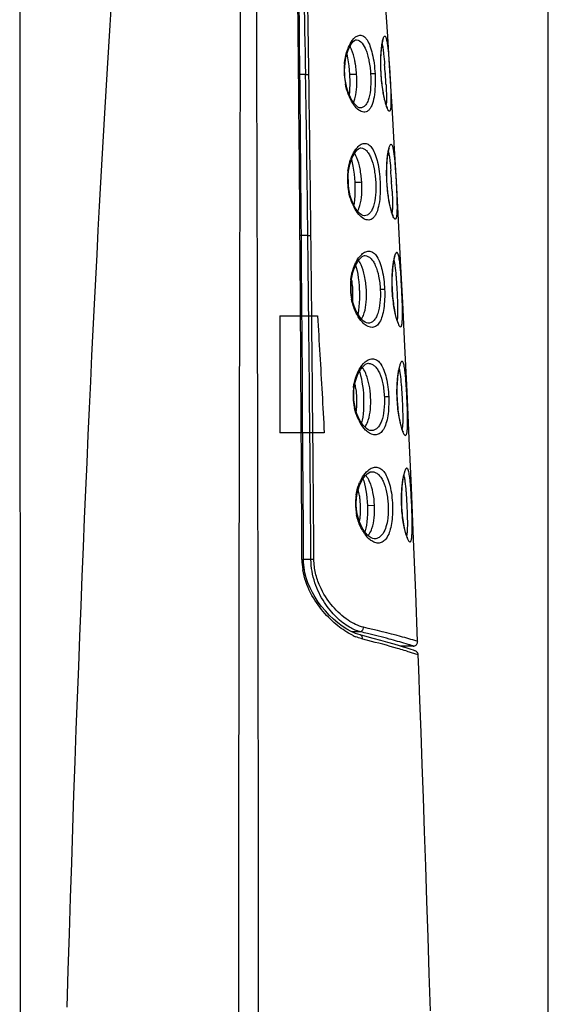
# Model space of a CAD drawing. Units: millimetres. Extents: x 0 to 297, y 0 to 420.
# Drawn here: x 261 to 297, y 132 to 199 of the extents above; entities that cross this region are included whole.
import ezdxf

# ---------------------------------------------------------------- set-up
doc = ezdxf.new("R2010")
doc.units = ezdxf.units.MM
doc.header["$LTSCALE"] = 27.377778
doc.layers.get('0').update_dxf_attribs({"linetype": 'CONTINUOUS'})
doc.layers.add('06___PRT_ALL_SURFS', color=7, linetype='CONTINUOUS')

msp = doc.modelspace()

# ---------------------------------------------------------------- linework, layer by layer
at = {"color": 7, "linetype": 'CONTINUOUS'}
for p, q in [((297, 0), (297, 420)), ((260.985, 0.55), (260.862, 259.068)), ((283.865, 197.553), (283.881, 197.552)), ((283.085, 195.71), (283.107, 195.96)), ((280.413, 195.189), (280.022, 195.189)), ((283.101, 194.984), (283.082, 195.233)), ((283.361, 195.779), (283.39, 195.491)), ((283.39, 195.491), (283.411, 195.191)), ((283.411, 195.191), (283.417, 195.079)), ((283.819, 195.215), (283.893, 195.219)), ((285.649, 194.434), (285.632, 194.569)), ((284.146, 192.895), (284.14, 192.895)), ((283.314, 187.852), (283.31, 188.072)), ((283.33, 187.612), (283.314, 187.852)), ((283.72, 188.378), (283.746, 188.097)), ((283.746, 188.097), (283.764, 187.814)), ((283.764, 187.814), (283.768, 187.746)), ((286.283, 187.875), (286.285, 187.839)), ((284.429, 185.525), (284.423, 185.525)), ((280.56, 184.189), (280.123, 184.189)), ((284.457, 182.803), (284.471, 182.802)), ((283.516, 180.5), (283.514, 180.705)), ((283.532, 180.266), (283.516, 180.5)), ((284.065, 180.736), (284.081, 180.466)), ((284.081, 180.466), (284.083, 180.407)), ((286.331, 180.474), (286.324, 180.473)), ((278.649, 178.689), (281.224, 178.689)), ((278.649, 178.689), (278.649, 170.689)), ((284.682, 178.184), (284.675, 178.184)), ((284.708, 175.444), (284.722, 175.443)), ((283.653, 173.147), (283.699, 173.149)), ((283.699, 173.149), (283.698, 173.348)), ((283.714, 172.92), (283.699, 173.149)), ((284.355, 173.376), (284.37, 173.118)), ((284.37, 173.118), (284.372, 173.066)), ((281.683, 170.689), (278.649, 170.689)), ((284.913, 170.842), (284.9, 170.842)), ((284.945, 168.035), (284.953, 168.035)), ((284.325, 167.552), (284.378, 167.404)), ((283.868, 165.748), (283.868, 165.942)), ((283.882, 165.522), (283.868, 165.748)), ((284.624, 165.982), (284.638, 165.72)), ((284.638, 165.72), (285.12, 165.739)), ((284.638, 165.72), (284.64, 165.674)), ((285.126, 163.449), (285.119, 163.449)), ((280.776, 162.032), (280.264, 162.032)), ((284.122, 157.101), (283.561, 157.097)), ((284.133, 156.881), (283.828, 156.979)), ((284.182, 157.087), (284.122, 157.101)), ((284.459, 156.797), (284.134, 156.88)), ((285.028, 156.646), (284.459, 156.797)), ((287.709, 156.14), (287.539, 156.193)), ((287.755, 156.125), (287.709, 156.14)), ((287.772, 156.12), (287.755, 156.125)), ((288.069, 156.431), (288.005, 156.451)), ((287.74, 156.119), (286.89, 156.112)), ((287.142, 156.034), (286.987, 156.082)), ((287.424, 155.946), (287.142, 156.034)), ((287.632, 155.879), (287.413, 155.949)), ((287.782, 155.829), (287.632, 155.879)), ((288.104, 155.516), (287.638, 155.668)), ((287.773, 156.12), (287.773, 156.12))]:
    msp.add_line(p, q, dxfattribs=at)
for points in [[(280.022, 195.202), (279.994, 197.744), (279.957, 200.77), (279.918, 203.709), (279.877, 206.563), (279.832, 209.33), (279.784, 212.01), (279.733, 214.604), (279.678, 217.112), (279.632, 219.01)], [(283.321, 196.849), (283.398, 197.03), (283.482, 197.188), (283.57, 197.322)], [(283.57, 197.322), (283.658, 197.428), (283.742, 197.502), (283.812, 197.542), (283.863, 197.554), (283.881, 197.552)], [(285.575, 195.237), (285.574, 195.256), (285.566, 195.396), (285.561, 195.533), (285.557, 195.667), (285.554, 195.799), (285.553, 195.927), (285.554, 196.052), (285.555, 196.172), (285.558, 196.289), (285.562, 196.402), (285.567, 196.51), (285.573, 196.614), (285.58, 196.713), (285.588, 196.807), (285.596, 196.897), (285.605, 196.981), (285.614, 197.061), (285.624, 197.136), (285.634, 197.205), (285.645, 197.27), (285.655, 197.329), (285.666, 197.383), (285.677, 197.432), (285.687, 197.474), (285.697, 197.511), (285.706, 197.542), (285.714, 197.565), (285.72, 197.579)], [(283.107, 195.96), (283.143, 196.202), (283.192, 196.433), (283.251, 196.649), (283.321, 196.849)], [(283.233, 196.582), (283.234, 196.576), (283.283, 196.327), (283.325, 196.06), (283.361, 195.779)], [(280.123, 184.199), (280.116, 185.021), (280.105, 186.401), (280.093, 187.77), (280.082, 189.126), (280.069, 190.47), (280.057, 191.802), (280.044, 193.122), (280.03, 194.429), (280.022, 195.202)], [(283.082, 195.233), (283.078, 195.457), (283.085, 195.71)], [(285.632, 194.569), (285.617, 194.707), (285.604, 194.849), (285.591, 194.994), (285.581, 195.141), (285.575, 195.237)], [(283.178, 194.498), (283.133, 194.739), (283.101, 194.984)], [(283.474, 193.623), (283.385, 193.822), (283.305, 194.036), (283.235, 194.262), (283.178, 194.498)], [(283.427, 194.488), (283.419, 194.217), (283.404, 193.964), (283.389, 193.814)], [(283.417, 195.079), (283.426, 194.776), (283.427, 194.488)], [(285.764, 193.722), (285.743, 193.828), (285.723, 193.939), (285.703, 194.055), (285.684, 194.177), (285.666, 194.303), (285.649, 194.434)], [(283.881, 193.037), (283.778, 193.145), (283.674, 193.281), (283.571, 193.441), (283.474, 193.623)], [(285.886, 193.214), (285.867, 193.283), (285.846, 193.359), (285.826, 193.441), (285.805, 193.529), (285.784, 193.623), (285.764, 193.722)], [(286.014, 192.88), (286.013, 192.881), (286.008, 192.889), (285.999, 192.907), (285.987, 192.931), (285.973, 192.961), (285.958, 192.999), (285.942, 193.043), (285.924, 193.094), (285.906, 193.151), (285.886, 193.214)], [(284.146, 192.895), (284.123, 192.895), (284.061, 192.912), (283.978, 192.958), (283.881, 193.037)], [(283.573, 189.446), (283.656, 189.627), (283.746, 189.787), (283.841, 189.923), (283.937, 190.03)], [(283.937, 190.03), (284.029, 190.106), (284.108, 190.149), (284.171, 190.163), (284.193, 190.161)], [(285.97, 187.855), (285.967, 187.916), (285.961, 188.064), (285.957, 188.21), (285.955, 188.352), (285.954, 188.491), (285.955, 188.626), (285.958, 188.757), (285.962, 188.883), (285.967, 189.004), (285.974, 189.12), (285.982, 189.231), (285.991, 189.336), (286, 189.436), (286.011, 189.53), (286.021, 189.619), (286.033, 189.702), (286.045, 189.779), (286.057, 189.849), (286.07, 189.915), (286.082, 189.974), (286.094, 190.026), (286.106, 190.072), (286.118, 190.111), (286.128, 190.142), (286.136, 190.164)], [(283.345, 188.566), (283.383, 188.805), (283.435, 189.032), (283.498, 189.247), (283.573, 189.446)], [(283.546, 189.375), (283.597, 189.158), (283.645, 188.914), (283.686, 188.653), (283.72, 188.378)], [(283.31, 188.072), (283.32, 188.321), (283.345, 188.566)], [(286.036, 187.097), (286.022, 187.216), (286.009, 187.338), (285.998, 187.463), (285.988, 187.589), (285.979, 187.716), (285.97, 187.855)], [(283.405, 187.132), (283.361, 187.37), (283.33, 187.612)], [(283.706, 186.264), (283.614, 186.463), (283.533, 186.675), (283.463, 186.899), (283.405, 187.132)], [(283.776, 187.169), (283.767, 186.894), (283.749, 186.636), (283.723, 186.398), (283.703, 186.27)], [(283.768, 187.746), (283.776, 187.455), (283.776, 187.169)], [(286.154, 186.351), (286.135, 186.446), (286.117, 186.545), (286.099, 186.648), (286.082, 186.755), (286.066, 186.866), (286.05, 186.98), (286.036, 187.097)], [(284.239, 185.59), (284.133, 185.671), (284.023, 185.782), (283.913, 185.92), (283.806, 186.082), (283.706, 186.264)], [(286.267, 185.88), (286.249, 185.946), (286.23, 186.018), (286.211, 186.094), (286.192, 186.175), (286.173, 186.261), (286.154, 186.351)], [(286.406, 185.519), (286.405, 185.52), (286.4, 185.527), (286.391, 185.544), (286.38, 185.566), (286.367, 185.594), (286.352, 185.628), (286.337, 185.668), (286.321, 185.713), (286.303, 185.763), (286.286, 185.819), (286.267, 185.88)], [(284.43, 185.525), (284.403, 185.525), (284.331, 185.543), (284.239, 185.59)], [(280.264, 162.038), (280.253, 164.121), (280.238, 166.758), (280.223, 169.377), (280.207, 171.979), (280.191, 174.563), (280.174, 177.129), (280.156, 179.678), (280.138, 182.209), (280.123, 184.199)], [(283.79, 182.067), (283.878, 182.25), (283.974, 182.412), (284.075, 182.55), (284.178, 182.66)], [(284.178, 182.66), (284.277, 182.739), (284.367, 182.786), (284.442, 182.803), (284.47, 182.802)], [(286.331, 180.474), (286.326, 180.575), (286.322, 180.723), (286.319, 180.867), (286.318, 181.008), (286.319, 181.145), (286.321, 181.278), (286.325, 181.406), (286.331, 181.53), (286.338, 181.649), (286.346, 181.763), (286.355, 181.872), (286.365, 181.975), (286.376, 182.073), (286.388, 182.164), (286.4, 182.251), (286.412, 182.331), (286.425, 182.406), (286.439, 182.474), (286.452, 182.537), (286.465, 182.593), (286.478, 182.643), (286.491, 182.687), (286.503, 182.723), (286.513, 182.752), (286.521, 182.771)], [(283.551, 181.19), (283.591, 181.426), (283.645, 181.653), (283.712, 181.867), (283.79, 182.067)], [(283.828, 182.145), (283.87, 181.997), (283.922, 181.775), (283.968, 181.535), (284.008, 181.279)], [(283.514, 180.705), (283.525, 180.949), (283.551, 181.19)], [(284.008, 181.279), (284.04, 181.01), (284.065, 180.736)], [(284.083, 180.407), (284.09, 180.121), (284.088, 179.841)], [(286.389, 179.754), (286.373, 179.903), (286.359, 180.056), (286.346, 180.212), (286.336, 180.371), (286.331, 180.474)], [(283.606, 179.793), (283.562, 180.028), (283.532, 180.266)], [(283.912, 178.93), (283.818, 179.128), (283.735, 179.34), (283.664, 179.562), (283.606, 179.793)], [(284.088, 179.841), (284.077, 179.571), (284.058, 179.316), (284.03, 179.081), (283.995, 178.868), (283.982, 178.807)], [(286.511, 178.974), (286.489, 179.089), (286.467, 179.21), (286.446, 179.337), (286.426, 179.471), (286.407, 179.61), (286.389, 179.754)], [(284.472, 178.25), (284.36, 178.332), (284.243, 178.444), (284.127, 178.583), (284.016, 178.747), (283.912, 178.93)], [(286.626, 178.507), (286.603, 178.586), (286.58, 178.672), (286.557, 178.765), (286.534, 178.866), (286.511, 178.974)], [(286.763, 178.155), (286.761, 178.159), (286.753, 178.172), (286.74, 178.196), (286.725, 178.228), (286.708, 178.267), (286.689, 178.316), (286.669, 178.372), (286.647, 178.435), (286.626, 178.507)], [(284.682, 178.184), (284.654, 178.184), (284.573, 178.202), (284.472, 178.25)], [(283.989, 174.7), (284.082, 174.884), (284.184, 175.047), (284.292, 175.187), (284.401, 175.298), (284.508, 175.379)], [(284.508, 175.379), (284.606, 175.427), (284.692, 175.444), (284.721, 175.443)], [(286.666, 173.043), (286.663, 173.098), (286.659, 173.235), (286.656, 173.37), (286.655, 173.501), (286.656, 173.63), (286.658, 173.756), (286.662, 173.878), (286.667, 173.996), (286.673, 174.11), (286.68, 174.22), (286.689, 174.325), (286.698, 174.426), (286.708, 174.522), (286.719, 174.613), (286.731, 174.699), (286.742, 174.78), (286.755, 174.856), (286.767, 174.927), (286.78, 174.993), (286.793, 175.054), (286.806, 175.109), (286.819, 175.159), (286.832, 175.204), (286.844, 175.242), (286.855, 175.275), (286.865, 175.303), (286.874, 175.323), (286.88, 175.334)], [(283.737, 173.827), (283.78, 174.06), (283.837, 174.286), (283.907, 174.499), (283.989, 174.7)], [(284.084, 174.886), (284.111, 174.809), (284.167, 174.612), (284.218, 174.394), (284.263, 174.158), (284.301, 173.907)], [(283.698, 173.348), (283.71, 173.589), (283.737, 173.827)], [(284.301, 173.907), (284.332, 173.645), (284.355, 173.376)], [(284.372, 173.066), (284.377, 172.785), (284.374, 172.509)], [(286.722, 172.324), (286.706, 172.473), (286.692, 172.626), (286.68, 172.782), (286.671, 172.941), (286.666, 173.043)], [(283.787, 172.449), (283.743, 172.683), (283.714, 172.92)], [(284.101, 171.588), (284.004, 171.787), (283.919, 171.997), (283.846, 172.219), (283.787, 172.449)], [(284.374, 172.509), (284.362, 172.243), (284.341, 171.992), (284.311, 171.759), (284.275, 171.548), (284.234, 171.37)], [(286.843, 171.547), (286.821, 171.662), (286.799, 171.782), (286.778, 171.909), (286.758, 172.042), (286.739, 172.181), (286.722, 172.324)], [(284.689, 170.906), (284.57, 170.988), (284.447, 171.1), (284.326, 171.24), (284.21, 171.404), (284.101, 171.588)], [(286.958, 171.084), (286.936, 171.162), (286.913, 171.247), (286.89, 171.34), (286.866, 171.44), (286.843, 171.547)], [(287.096, 170.74), (287.094, 170.743), (287.086, 170.755), (287.074, 170.778), (287.058, 170.809), (287.041, 170.848), (287.022, 170.896), (287.002, 170.951), (286.981, 171.014), (286.958, 171.084)], [(284.913, 170.842), (284.886, 170.842), (284.796, 170.858), (284.689, 170.906)], [(284.174, 167.286), (284.272, 167.471), (284.38, 167.636), (284.494, 167.777), (284.61, 167.889), (284.725, 167.97)], [(284.725, 167.97), (284.831, 168.019), (284.925, 168.036), (284.954, 168.035)], [(286.972, 165.751), (286.968, 165.849), (286.965, 165.995), (286.963, 166.138), (286.964, 166.278), (286.966, 166.415), (286.97, 166.547), (286.976, 166.675), (286.983, 166.798), (286.992, 166.916), (287.002, 167.029), (287.012, 167.137), (287.024, 167.239), (287.037, 167.335), (287.05, 167.426), (287.064, 167.511), (287.078, 167.59), (287.092, 167.663), (287.107, 167.73), (287.121, 167.791), (287.136, 167.846), (287.15, 167.894), (287.163, 167.936), (287.176, 167.972), (287.187, 168), (287.195, 168.018)], [(283.91, 166.416), (283.955, 166.648), (284.014, 166.872), (284.088, 167.085), (284.174, 167.286)], [(284.378, 167.404), (284.434, 167.21), (284.486, 166.993), (284.532, 166.759), (284.57, 166.511)], [(283.868, 165.942), (283.881, 166.18), (283.91, 166.416)], [(284.57, 166.511), (284.601, 166.25), (284.624, 165.982)], [(284.64, 165.674), (284.644, 165.397), (284.64, 165.125)], [(287.026, 165.034), (287.011, 165.183), (286.997, 165.335), (286.986, 165.491), (286.976, 165.65), (286.972, 165.751)], [(283.955, 165.058), (283.911, 165.288), (283.882, 165.522)], [(284.273, 164.202), (284.173, 164.4), (284.087, 164.61), (284.013, 164.831), (283.955, 165.058)], [(284.64, 165.125), (284.626, 164.863), (284.604, 164.614), (284.573, 164.384), (284.535, 164.174), (284.49, 163.988), (284.465, 163.907)], [(287.147, 164.259), (287.125, 164.373), (287.103, 164.493), (287.082, 164.62), (287.062, 164.752), (287.043, 164.891), (287.026, 165.034)], [(284.887, 163.514), (284.761, 163.597), (284.632, 163.71), (284.506, 163.851), (284.385, 164.017), (284.273, 164.202)], [(287.263, 163.799), (287.24, 163.876), (287.217, 163.961), (287.194, 164.053), (287.171, 164.152), (287.147, 164.259)], [(287.4, 163.463), (287.398, 163.465), (287.391, 163.477), (287.378, 163.499), (287.363, 163.529), (287.346, 163.567), (287.327, 163.613), (287.307, 163.668), (287.285, 163.729), (287.263, 163.799)], [(285.126, 163.45), (285.1, 163.449), (285.002, 163.466), (284.887, 163.514)], [(280.304, 161.478), (280.27, 161.834), (280.264, 162.038)], [(283.828, 156.979), (283.527, 157.112), (283.22, 157.28), (282.911, 157.48), (282.608, 157.707), (282.313, 157.958), (282.028, 158.23), (281.758, 158.518), (281.506, 158.819), (281.274, 159.131), (281.062, 159.452), (280.874, 159.777), (280.711, 160.106), (280.57, 160.442), (280.455, 160.784), (280.366, 161.128), (280.304, 161.478)], [(287.158, 156.03), (286.836, 156.129), (286.459, 156.241), (286.031, 156.366), (285.553, 156.502), (285.028, 156.646)], [(287.772, 156.12), (287.797, 156.121), (287.835, 156.127), (287.874, 156.138), (287.912, 156.156)], [(287.912, 156.156), (287.948, 156.179), (287.982, 156.209), (288.012, 156.244), (288.038, 156.286), (288.056, 156.333), (288.067, 156.384), (288.069, 156.431)], [(287.903, 155.788), (287.872, 155.798), (287.782, 155.829)], [(288.104, 155.516), (288.102, 155.537), (288.093, 155.584), (288.077, 155.63), (288.053, 155.672), (288.023, 155.709), (287.988, 155.742), (287.947, 155.768), (287.903, 155.788)]]:
    msp.add_lwpolyline(points, dxfattribs=at)
for centre, radius, start, end in [((287.745, 195.453), 4.704, 174.67846, 179.95447), ((276.732, 194.747), 7.176, 5.60286, 9.2305), ((233.832, 191.638), 52.15, 3.93829, 4.64701), ((-3798.066, 154.844), 4078.196, 0.412462, 0.567058), ((-2716.775, 149.538), 2997.535, 0.662343, 0.872618), ((-2818.371, 150.042), 3099.333, 0.631281, 0.834653), ((287.757, 195.45), 4.717, 179.92482, 182.65945), ((287.733, 195.449), 4.692, 182.65827, 183.45551), ((287.81, 195.452), 4.769, 183.4403, 191.07717), ((276.311, 194.699), 7.6, 3.92613, 5.6551), ((225.699, 191.046), 60.304, 3.7411, 3.96782), ((236.746, 191.765), 49.234, 3.20473, 3.74606), ((286.638, 188.285), 3.336, 158.97831, 160.80727), ((287.653, 188.038), 4.383, 172.685, 178.43094), ((243.072, 185.186), 43.294, 3.56092, 4.56415), ((287.737, 188.034), 4.467, 178.41248, 179.44748), ((287.766, 188.034), 4.496, 179.44895, 182.35009), ((287.691, 188.031), 4.42, 182.3533, 183.22411), ((287.772, 188.035), 4.502, 183.21141, 191.14291), ((277.316, 187.5), 6.03, 5.69635, 6.01177), ((277.194, 187.486), 6.153, 359.9838, 5.71447), ((232.337, 184.465), 54.053, 3.35162, 3.57918), ((241.716, 185.005), 44.659, 2.82335, 3.36308), ((286.694, 187.668), 3.359, 204.25655, 208.07305), ((-10064.541, 111.234), 10344.823, 0.2813905, 0.4041444), ((-6482.058, 107.302), 6763.055, 0.4636741, 0.651391), ((-6809.453, 107.387), 7090.642, 0.4415715, 0.6206138), ((287.693, 180.655), 4.223, 173.30707, 179.12573), ((244.832, 178.116), 41.904, 3.52696, 4.15721), ((287.687, 180.653), 4.216, 179.09541, 182.09584), ((287.666, 180.652), 4.196, 182.09513, 183.03526), ((287.749, 180.655), 4.278, 183.02431, 191.24078), ((236.899, 177.622), 49.853, 3.26221, 3.53227), ((245.259, 178.065), 41.482, 2.35215, 3.30873), ((278.859, 180.144), 4.786, 354.85552, 357.39027), ((287.69, 173.281), 4.039, 172.72772, 178.78724), ((278.693, 172.879), 5.225, 6.09415, 8.41294), ((247.709, 171.011), 39.37, 3.27846, 3.94467), ((287.675, 173.279), 4.024, 178.75691, 181.87249), ((287.727, 173.28), 4.076, 181.86591, 182.6668), ((287.7, 173.277), 4.049, 182.64185, 191.78983), ((278.392, 172.841), 5.528, 357.40288, 6.15838), ((288.733, 103.734), 69.468, 92.1819, 92.42621), ((240.461, 170.591), 46.63, 2.99726, 3.28399), ((248.082, 170.957), 39.001, 2.03552, 3.04512), ((287.621, 173.261), 3.968, 191.79971, 193.221), ((286.827, 172.942), 3.11, 206.49108, 210.6036), ((286.828, 166.127), 2.965, 152.50774, 156.77245), ((287.645, 165.867), 3.826, 171.44159, 174.84905), ((251.455, 164.062), 35.934, 3.0411, 3.75834), ((287.671, 165.859), 3.853, 178.18575, 181.66649), ((287.708, 165.86), 3.89, 181.67458, 184.9197), ((287.744, 165.857), 3.927, 174.83674, 178.19761), ((242.843, 163.586), 44.559, 2.76979, 3.0647), ((250.994, 163.942), 36.401, 1.65013, 2.83016), ((287.735, 165.86), 3.918, 184.88927, 191.33286), ((286.776, 165.462), 2.872, 209.64392, 213.95379), ((286.485, 165.265), 2.521, 213.93447, 218.70344), ((284.737, 162.066), 4.581, 180.33079, 189.18742), ((281, 135.716), 26.317, 90.04605, 90.48834), ((285.438, 160.545), 4.113, 243.6623, 247.1477), ((269.249, 93.637), 65.184, 76.34338, 76.75654), ((284.021, 157.422), 0.351, 349.03179, 357.17953), ((270.382, 98.186), 60.496, 74.92433, 76.36923), ((267.148, 88.151), 70.565, 75.62337, 75.9217), ((274.376, 112.812), 45.334, 73.46455, 74.99077), ((279.571, 130.328), 27.064, 72.87905, 73.4535), ((273.931, 111.934), 45.832, 72.98345, 73.22796), ((274.837, 114.891), 42.739, 72.75907, 72.98459), ((276.08, 118.892), 38.549, 72.55277, 72.76121)]:
    msp.add_arc(centre, radius, start, end, dxfattribs=at)
for points, knots in [([(277.196, 65.789), (277.206, 81.028), (277.211, 103.889), (277.195, 134.37), (277.174, 153.422), (277.146, 168.663), (277.119, 180.093), (277.088, 191.522), (277.052, 202.95), (277.02, 212.472), (277.003, 219.137), (276.998, 222.945), (276.996, 225.801), (276.999, 228.656), (277.011, 231.036), (277.032, 232.94), (277.034, 234.844), (277.012, 238.172), (276.944, 241.978), (276.936, 245.787), (276.966, 247.694), (276.985, 248.648)], [0, 0, 0, 0, 0.250012, 0.375042, 0.500073, 0.562584, 0.625092, 0.687593, 0.750088, 0.812574, 0.843812, 0.85943, 0.875048, 0.890665, 0.906283, 0.914094, 0.921902, 0.93751, 0.968704, 0.984343, 1, 1, 1, 1]), ([(280.413, 195.189), (280.352, 199.156), (280.211, 207.09), (280.011, 215.023), (279.882, 218.989)], [0, 0, 0, 0, 0.500042, 1, 1, 1, 1]), ([(280.633, 195.19), (280.574, 199.158), (280.439, 207.093), (280.247, 215.026), (280.122, 218.992)], [0, 0, 0, 0, 0.500046, 1, 1, 1, 1]), ([(283.597, 197.509), (283.723, 197.679), (283.949, 197.893), (284.255, 197.86), (284.384, 197.798), (284.504, 197.694), (284.665, 197.485), (284.834, 197.117), (284.987, 196.576), (285.099, 195.934), (285.141, 195.474), (285.155, 195.236)], [0, 0, 0, 0, 0.174339, 0.209956, 0.247631, 0.290319, 0.340046, 0.463937, 0.620446, 0.803019, 1, 1, 1, 1]), ([(283.271, 196.868), (283.294, 196.931), (283.381, 197.155), (283.495, 197.37), (283.597, 197.509)], [0, 0, 0, 0, 0.279543, 1, 1, 1, 1]), ([(283.881, 197.552), (284.192, 197.53), (284.483, 197.041), (284.653, 196.516), (284.784, 195.961), (284.836, 195.523), (284.855, 195.219)], [0, 0, 0, 0, 0.35604, 0.495923, 0.65318, 1, 1, 1, 1]), ([(285.579, 196.792), (285.591, 196.94), (285.612, 197.149), (285.656, 197.406), (285.687, 197.553), (285.723, 197.671), (285.754, 197.756), (285.804, 197.821), (285.832, 197.813)], [0, 0, 0, 0, 0.414563, 0.583761, 0.724879, 0.836446, 0.918064, 1, 1, 1, 1]), ([(285.641, 197.25), (285.649, 197.219), (285.68, 197.069), (285.702, 196.917), (285.718, 196.796)], [0, 0, 0, 0, 0.20807, 1, 1, 1, 1]), ([(285.832, 197.813), (285.845, 197.809), (285.871, 197.784), (285.915, 197.693), (285.96, 197.505), (286.008, 197.206), (286.034, 196.97), (286.047, 196.837)], [0, 0, 0, 0, 0.038661, 0.099506, 0.299608, 0.603479, 1, 1, 1, 1]), ([(283.061, 195.889), (283.07, 195.978), (283.111, 196.31), (283.189, 196.637), (283.271, 196.868)], [0, 0, 0, 0, 0.267539, 1, 1, 1, 1]), ([(283.554, 196.885), (283.546, 196.906), (283.512, 196.985), (283.475, 197.063), (283.444, 197.118)], [0, 0, 0, 0, 0.262221, 1, 1, 1, 1]), ([(283.815, 195.898), (283.8, 195.99), (283.738, 196.325), (283.648, 196.656), (283.554, 196.885)], [0, 0, 0, 0, 0.273477, 1, 1, 1, 1]), ([(285.569, 195.236), (285.56, 195.375), (285.539, 195.893), (285.548, 196.413), (285.579, 196.792)], [0, 0, 0, 0, 0.267367, 1, 1, 1, 1]), ([(285.718, 196.796), (285.727, 196.727), (285.763, 196.417), (285.791, 196.105), (285.81, 195.863)], [0, 0, 0, 0, 0.222381, 1, 1, 1, 1]), ([(286.047, 196.837), (286.059, 196.717), (286.107, 196.185), (286.143, 195.652), (286.168, 195.238)], [0, 0, 0, 0, 0.224248, 1, 1, 1, 1]), ([(279.93, 195.206), (279.943, 195.206), (279.965, 195.205), (279.996, 195.205), (280.009, 195.202), (280.022, 195.204), (280.022, 195.202)], [0, 0, 0, 0, 0.418911, 0.735357, 0.932893, 1, 1, 1, 1]), ([(280.413, 195.189), (280.433, 195.189), (280.506, 195.19), (280.58, 195.19), (280.633, 195.19)], [0, 0, 0, 0, 0.279733, 1, 1, 1, 1]), ([(285.155, 195.236), (285.17, 194.953), (285.177, 194.417), (285.112, 193.686), (284.986, 193.167), (284.829, 192.863), (284.701, 192.712), (284.551, 192.621), (284.32, 192.591), (284, 192.749), (283.671, 193.124), (283.488, 193.458), (283.403, 193.652)], [0, 0, 0, 0, 0.19131, 0.361846, 0.496475, 0.548724, 0.592019, 0.629144, 0.664393, 0.745408, 0.856266, 1, 1, 1, 1]), ([(283.411, 195.191), (283.411, 195.194), (283.427, 195.189), (283.443, 195.195), (283.482, 195.195), (283.53, 195.199), (283.59, 195.202), (283.688, 195.208), (283.765, 195.212), (283.819, 195.215)], [0, 0, 0, 0, 0.018222, 0.072832, 0.161848, 0.282487, 0.431356, 0.603996, 1, 1, 1, 1]), ([(283.791, 193.605), (283.855, 193.847), (283.92, 194.388), (283.913, 194.929), (283.893, 195.219)], [0, 0, 0, 0, 0.462556, 1, 1, 1, 1]), ([(284.855, 195.219), (284.874, 194.919), (284.877, 194.362), (284.789, 193.706), (284.638, 193.292), (284.504, 193.075), (284.338, 192.934), (284.208, 192.899), (284.146, 192.895)], [0, 0, 0, 0, 0.346183, 0.639257, 0.755267, 0.850261, 0.928793, 1, 1, 1, 1]), ([(285.155, 195.236), (285.141, 195.235), (285.041, 195.23), (284.941, 195.224), (284.855, 195.219)], [0, 0, 0, 0, 0.139672, 1, 1, 1, 1]), ([(285.77, 193.651), (285.746, 193.769), (285.649, 194.293), (285.593, 194.824), (285.569, 195.236)], [0, 0, 0, 0, 0.225182, 1, 1, 1, 1]), ([(286.168, 195.238), (286.178, 195.082), (286.211, 194.51), (286.239, 193.938), (286.244, 193.522)], [0, 0, 0, 0, 0.272569, 1, 1, 1, 1]), ([(283.403, 193.652), (283.374, 193.718), (283.258, 194.005), (283.175, 194.304), (283.13, 194.536)], [0, 0, 0, 0, 0.234021, 1, 1, 1, 1]), ([(285.903, 194.517), (285.908, 194.426), (285.925, 194.1), (285.937, 193.773), (285.936, 193.538)], [0, 0, 0, 0, 0.27999, 1, 1, 1, 1]), ([(283.675, 193.277), (283.682, 193.291), (283.708, 193.349), (283.731, 193.408), (283.746, 193.454)], [0, 0, 0, 0, 0.238915, 1, 1, 1, 1]), ([(285.892, 193.153), (285.881, 193.189), (285.835, 193.354), (285.797, 193.521), (285.77, 193.651)], [0, 0, 0, 0, 0.223356, 1, 1, 1, 1]), ([(286.244, 193.522), (286.246, 193.415), (286.246, 193.224), (286.237, 193.001), (286.22, 192.859), (286.206, 192.782), (286.189, 192.725), (286.169, 192.687), (286.138, 192.667), (286.104, 192.68), (286.073, 192.712), (286.04, 192.762), (286.005, 192.833), (285.951, 192.964), (285.915, 193.073), (285.892, 193.153)], [0, 0, 0, 0, 0.223858, 0.399323, 0.467431, 0.521987, 0.563112, 0.591887, 0.611908, 0.632417, 0.66206, 0.703896, 0.758758, 0.826675, 1, 1, 1, 1]), ([(285.936, 193.538), (285.936, 193.497), (285.933, 193.361), (285.927, 193.224), (285.912, 193.13)], [0, 0, 0, 0, 0.298859, 1, 1, 1, 1]), ([(283.945, 190.202), (284.022, 190.286), (284.18, 190.424), (284.483, 190.506), (284.774, 190.383), (285.002, 190.1), (285.191, 189.688), (285.341, 189.155), (285.448, 188.53), (285.488, 188.085), (285.499, 187.854)], [0, 0, 0, 0, 0.095514, 0.172226, 0.248332, 0.344287, 0.470131, 0.626239, 0.806454, 1, 1, 1, 1]), ([(283.524, 189.482), (283.553, 189.556), (283.663, 189.812), (283.81, 190.055), (283.945, 190.202)], [0, 0, 0, 0, 0.284758, 1, 1, 1, 1]), ([(283.91, 189.491), (283.898, 189.52), (283.852, 189.624), (283.798, 189.726), (283.753, 189.797)], [0, 0, 0, 0, 0.266572, 1, 1, 1, 1]), ([(284.193, 190.161), (284.259, 190.157), (284.397, 190.118), (284.58, 189.976), (284.742, 189.761), (284.944, 189.354), (285.117, 188.703), (285.184, 188.142), (285.201, 187.839)], [0, 0, 0, 0, 0.073328, 0.155596, 0.253812, 0.371248, 0.661271, 1, 1, 1, 1]), ([(285.994, 189.46), (286.007, 189.596), (286.036, 189.832), (286.103, 190.139), (286.155, 190.318), (286.224, 190.418), (286.255, 190.417)], [0, 0, 0, 0, 0.404626, 0.71082, 0.907674, 1, 1, 1, 1]), ([(286.066, 189.897), (286.074, 189.868), (286.108, 189.726), (286.129, 189.581), (286.145, 189.466)], [0, 0, 0, 0, 0.20441, 1, 1, 1, 1]), ([(286.255, 190.417), (286.281, 190.416), (286.335, 190.341), (286.374, 190.197), (286.423, 189.959), (286.462, 189.646), (286.5, 189.263), (286.547, 188.659), (286.577, 188.183), (286.595, 187.856)], [0, 0, 0, 0, 0.02945, 0.088819, 0.180911, 0.303574, 0.452729, 0.622946, 1, 1, 1, 1]), ([(283.306, 188.596), (283.315, 188.667), (283.356, 188.932), (283.423, 189.195), (283.488, 189.382)], [0, 0, 0, 0, 0.263764, 1, 1, 1, 1]), ([(284.246, 187.839), (284.228, 188.142), (284.159, 188.702), (284.011, 189.251), (283.91, 189.491)], [0, 0, 0, 0, 0.537456, 1, 1, 1, 1]), ([(285.964, 187.855), (285.956, 187.999), (285.938, 188.534), (285.954, 189.07), (285.994, 189.46)], [0, 0, 0, 0, 0.269069, 1, 1, 1, 1]), ([(286.145, 189.466), (286.153, 189.404), (286.187, 189.127), (286.212, 188.848), (286.229, 188.631)], [0, 0, 0, 0, 0.221479, 1, 1, 1, 1]), ([(285.499, 187.854), (285.513, 187.582), (285.516, 187.063), (285.446, 186.351), (285.317, 185.841), (285.162, 185.535), (285.036, 185.376), (284.89, 185.272), (284.669, 185.213), (284.348, 185.314), (284.01, 185.629), (283.821, 185.917), (283.73, 186.087)], [0, 0, 0, 0, 0.191339, 0.363281, 0.501661, 0.556674, 0.603053, 0.643021, 0.680056, 0.759879, 0.864707, 1, 1, 1, 1]), ([(283.764, 187.814), (283.763, 187.817), (283.777, 187.813), (283.785, 187.816), (283.811, 187.816), (283.85, 187.819), (283.909, 187.822), (283.981, 187.826), (284.095, 187.832), (284.184, 187.836), (284.246, 187.839)], [0, 0, 0, 0, 0.018859, 0.04255, 0.075421, 0.167124, 0.290713, 0.441713, 0.614878, 1, 1, 1, 1]), ([(284.123, 186.239), (284.191, 186.478), (284.266, 187.014), (284.264, 187.552), (284.246, 187.839)], [0, 0, 0, 0, 0.4632, 1, 1, 1, 1]), ([(285.201, 187.839), (285.218, 187.539), (285.215, 186.982), (285.114, 186.327), (284.95, 185.916), (284.806, 185.702), (284.63, 185.563), (284.494, 185.529), (284.43, 185.525)], [0, 0, 0, 0, 0.343356, 0.63414, 0.749817, 0.845505, 0.92598, 1, 1, 1, 1]), ([(286.159, 186.284), (286.135, 186.401), (286.039, 186.92), (285.985, 187.446), (285.964, 187.855)], [0, 0, 0, 0, 0.225219, 1, 1, 1, 1]), ([(286.595, 187.856), (286.603, 187.715), (286.63, 187.191), (286.652, 186.666), (286.656, 186.282)], [0, 0, 0, 0, 0.268398, 1, 1, 1, 1]), ([(283.631, 186.288), (283.602, 186.354), (283.484, 186.637), (283.4, 186.934), (283.355, 187.165)], [0, 0, 0, 0, 0.234465, 1, 1, 1, 1]), ([(286.321, 187.205), (286.325, 187.121), (286.339, 186.817), (286.348, 186.511), (286.348, 186.29)], [0, 0, 0, 0, 0.2741, 1, 1, 1, 1]), ([(283.966, 185.853), (283.977, 185.87), (284.018, 185.946), (284.052, 186.026), (284.074, 186.088)], [0, 0, 0, 0, 0.235325, 1, 1, 1, 1]), ([(286.285, 185.776), (286.274, 185.813), (286.226, 185.981), (286.186, 186.151), (286.159, 186.284)], [0, 0, 0, 0, 0.222549, 1, 1, 1, 1]), ([(286.656, 186.282), (286.658, 186.163), (286.658, 185.95), (286.649, 185.7), (286.632, 185.538), (286.617, 185.448), (286.599, 185.379), (286.578, 185.332), (286.549, 185.302), (286.51, 185.305), (286.477, 185.334), (286.423, 185.408), (286.356, 185.559), (286.31, 185.694), (286.285, 185.776)], [0, 0, 0, 0, 0.22794, 0.409879, 0.481808, 0.540398, 0.585675, 0.618235, 0.640474, 0.659692, 0.685746, 0.723284, 0.836456, 1, 1, 1, 1]), ([(286.348, 186.29), (286.348, 186.182), (286.344, 185.998), (286.328, 185.813), (286.312, 185.737)], [0, 0, 0, 0, 0.582504, 1, 1, 1, 1]), ([(280.024, 184.202), (280.038, 184.202), (280.061, 184.201), (280.095, 184.202), (280.109, 184.198), (280.123, 184.201), (280.123, 184.199)], [0, 0, 0, 0, 0.418345, 0.735448, 0.933418, 1, 1, 1, 1]), ([(280.56, 184.189), (280.58, 184.189), (280.651, 184.19), (280.722, 184.19), (280.773, 184.19)], [0, 0, 0, 0, 0.277293, 1, 1, 1, 1]), ([(284.241, 182.889), (284.322, 182.964), (284.49, 183.087), (284.797, 183.139), (285.084, 183.003), (285.315, 182.718), (285.505, 182.307), (285.655, 181.78), (285.76, 181.166), (285.797, 180.729), (285.807, 180.502)], [0, 0, 0, 0, 0.093257, 0.170933, 0.249986, 0.348307, 0.47492, 0.630273, 0.808743, 1, 1, 1, 1]), ([(283.75, 182.132), (283.783, 182.212), (283.91, 182.486), (284.083, 182.743), (284.241, 182.889)], [0, 0, 0, 0, 0.287359, 1, 1, 1, 1]), ([(284.207, 182.173), (284.194, 182.203), (284.142, 182.311), (284.08, 182.416), (284.029, 182.487)], [0, 0, 0, 0, 0.267704, 1, 1, 1, 1]), ([(284.471, 182.802), (284.539, 182.798), (284.681, 182.76), (284.872, 182.621), (285.041, 182.408), (285.251, 182.003), (285.429, 181.353), (285.495, 180.792), (285.51, 180.489)], [0, 0, 0, 0, 0.075732, 0.159357, 0.257873, 0.374848, 0.662986, 1, 1, 1, 1]), ([(286.43, 182.503), (286.425, 182.475), (286.403, 182.356), (286.386, 182.235), (286.375, 182.142)], [0, 0, 0, 0, 0.229584, 1, 1, 1, 1]), ([(286.981, 180.474), (286.969, 180.709), (286.944, 181.161), (286.906, 181.708), (286.871, 182.104), (286.843, 182.358), (286.813, 182.574), (286.78, 182.75), (286.745, 182.884), (286.71, 182.971), (286.663, 183.029), (286.597, 183.01), (286.557, 182.939), (286.511, 182.834), (286.468, 182.683), (286.443, 182.567), (286.43, 182.503)], [0, 0, 0, 0, 0.222021, 0.426624, 0.51726, 0.597873, 0.667021, 0.723522, 0.766722, 0.79647, 0.814421, 0.828846, 0.852215, 0.888376, 0.937803, 1, 1, 1, 1]), ([(286.53, 182.133), (286.525, 182.173), (286.504, 182.307), (286.479, 182.441), (286.451, 182.533)], [0, 0, 0, 0, 0.296814, 1, 1, 1, 1]), ([(283.499, 181.147), (283.51, 181.237), (283.561, 181.573), (283.655, 181.902), (283.75, 182.132)], [0, 0, 0, 0, 0.267443, 1, 1, 1, 1]), ([(284.563, 180.489), (284.545, 180.799), (284.475, 181.372), (284.317, 181.932), (284.207, 182.173)], [0, 0, 0, 0, 0.539325, 1, 1, 1, 1]), ([(286.375, 182.142), (286.359, 182.02), (286.306, 181.466), (286.303, 180.907), (286.324, 180.473)], [0, 0, 0, 0, 0.220566, 1, 1, 1, 1]), ([(286.626, 181.154), (286.62, 181.245), (286.594, 181.572), (286.564, 181.899), (286.53, 182.133)], [0, 0, 0, 0, 0.279914, 1, 1, 1, 1]), ([(283.639, 179.926), (283.654, 180.246), (283.637, 180.672), (283.573, 181.09), (283.555, 181.191)], [0, 0, 0, 0, 0.756974, 1, 1, 1, 1]), ([(285.807, 180.502), (285.818, 180.276), (285.82, 179.838), (285.769, 179.22), (285.663, 178.69), (285.502, 178.278), (285.283, 177.992), (284.882, 177.821), (284.572, 177.994), (284.415, 178.129)], [0, 0, 0, 0, 0.192611, 0.371669, 0.526136, 0.650163, 0.745471, 0.823901, 1, 1, 1, 1]), ([(284.42, 178.896), (284.493, 179.133), (284.576, 179.666), (284.579, 180.203), (284.563, 180.489)], [0, 0, 0, 0, 0.463436, 1, 1, 1, 1]), ([(285.51, 180.489), (285.526, 180.189), (285.518, 179.632), (285.404, 178.978), (285.229, 178.571), (285.075, 178.358), (284.89, 178.222), (284.75, 178.187), (284.683, 178.184)], [0, 0, 0, 0, 0.340784, 0.62948, 0.744875, 0.841224, 0.923468, 1, 1, 1, 1]), ([(285.807, 180.502), (285.793, 180.502), (285.694, 180.498), (285.595, 180.493), (285.51, 180.489)], [0, 0, 0, 0, 0.145697, 1, 1, 1, 1]), ([(286.324, 180.473), (286.331, 180.319), (286.37, 179.752), (286.45, 179.188), (286.542, 178.784)], [0, 0, 0, 0, 0.271931, 1, 1, 1, 1]), ([(287.033, 178.779), (287.034, 178.902), (287.028, 179.468), (287.003, 180.033), (286.981, 180.474)], [0, 0, 0, 0, 0.218626, 1, 1, 1, 1]), ([(283.933, 178.753), (283.891, 178.829), (283.723, 179.169), (283.61, 179.535), (283.553, 179.821)], [0, 0, 0, 0, 0.229251, 1, 1, 1, 1]), ([(286.721, 178.799), (286.723, 178.869), (286.726, 179.192), (286.716, 179.515), (286.705, 179.768)], [0, 0, 0, 0, 0.215984, 1, 1, 1, 1]), ([(281.224, 178.689), (281.277, 177.808), (281.382, 176.039), (281.535, 173.372), (281.634, 171.586), (281.683, 170.689)], [0, 0, 0, 0, 0.33041, 0.663746, 1, 1, 1, 1]), ([(284.415, 178.129), (284.371, 178.167), (284.182, 178.351), (284.032, 178.573), (283.933, 178.753)], [0, 0, 0, 0, 0.220477, 1, 1, 1, 1]), ([(284.224, 178.467), (284.244, 178.496), (284.326, 178.631), (284.384, 178.779), (284.42, 178.896)], [0, 0, 0, 0, 0.225778, 1, 1, 1, 1]), ([(286.542, 178.784), (286.57, 178.663), (286.623, 178.451), (286.717, 178.18), (286.791, 178.017), (286.866, 177.934), (286.897, 177.935)], [0, 0, 0, 0, 0.397517, 0.700705, 0.90007, 1, 1, 1, 1]), ([(286.676, 178.351), (286.691, 178.412), (286.711, 178.562), (286.718, 178.712), (286.721, 178.799)], [0, 0, 0, 0, 0.41983, 1, 1, 1, 1]), ([(286.897, 177.935), (286.924, 177.936), (286.96, 177.991), (286.982, 178.068), (287.01, 178.213), (287.028, 178.452), (287.032, 178.66), (287.033, 178.779)], [0, 0, 0, 0, 0.094072, 0.177201, 0.288204, 0.592854, 1, 1, 1, 1]), ([(284.474, 175.537), (284.559, 175.611), (284.736, 175.73), (285.051, 175.778), (285.346, 175.644), (285.586, 175.36), (285.783, 174.951), (285.937, 174.426), (286.043, 173.813), (286.079, 173.377), (286.088, 173.151)], [0, 0, 0, 0, 0.094376, 0.174207, 0.255094, 0.353914, 0.479839, 0.633801, 0.810555, 1, 1, 1, 1]), ([(283.952, 174.781), (283.988, 174.862), (284.124, 175.137), (284.308, 175.393), (284.474, 175.537)], [0, 0, 0, 0, 0.286411, 1, 1, 1, 1]), ([(284.558, 174.666), (284.539, 174.716), (284.463, 174.893), (284.366, 175.062), (284.278, 175.17)], [0, 0, 0, 0, 0.276324, 1, 1, 1, 1]), ([(284.721, 175.443), (284.792, 175.439), (284.939, 175.402), (285.137, 175.266), (285.313, 175.055), (285.53, 174.653), (285.713, 174.003), (285.778, 173.442), (285.792, 173.139)], [0, 0, 0, 0, 0.077948, 0.162924, 0.261826, 0.378457, 0.664888, 1, 1, 1, 1]), ([(286.78, 175.063), (286.775, 175.036), (286.751, 174.917), (286.733, 174.797), (286.72, 174.704)], [0, 0, 0, 0, 0.229582, 1, 1, 1, 1]), ([(287.338, 173.043), (287.327, 173.277), (287.303, 173.726), (287.267, 174.271), (287.233, 174.665), (287.205, 174.917), (287.175, 175.133), (287.143, 175.307), (287.107, 175.441), (287.071, 175.528), (287.022, 175.585), (286.956, 175.566), (286.913, 175.497), (286.865, 175.392), (286.82, 175.242), (286.793, 175.127), (286.78, 175.063)], [0, 0, 0, 0, 0.221668, 0.425918, 0.516387, 0.596847, 0.665866, 0.72228, 0.765461, 0.795305, 0.813577, 0.8285, 0.852166, 0.888455, 0.937889, 1, 1, 1, 1]), ([(286.893, 174.693), (286.887, 174.735), (286.865, 174.876), (286.838, 175.018), (286.807, 175.112)], [0, 0, 0, 0, 0.301546, 1, 1, 1, 1]), ([(283.684, 173.792), (283.695, 173.883), (283.751, 174.221), (283.851, 174.552), (283.952, 174.781)], [0, 0, 0, 0, 0.267426, 1, 1, 1, 1]), ([(284.852, 173.139), (284.838, 173.415), (284.779, 173.933), (284.647, 174.44), (284.558, 174.666)], [0, 0, 0, 0, 0.531062, 1, 1, 1, 1]), ([(286.72, 174.704), (286.704, 174.583), (286.646, 174.031), (286.639, 173.474), (286.658, 173.042)], [0, 0, 0, 0, 0.220549, 1, 1, 1, 1]), ([(286.986, 173.719), (286.98, 173.81), (286.955, 174.135), (286.926, 174.46), (286.893, 174.693)], [0, 0, 0, 0, 0.279853, 1, 1, 1, 1]), ([(283.861, 173.644), (283.856, 173.68), (283.834, 173.819), (283.805, 173.958), (283.78, 174.06)], [0, 0, 0, 0, 0.258618, 1, 1, 1, 1]), ([(286.088, 173.151), (286.097, 172.926), (286.097, 172.49), (286.04, 171.876), (285.927, 171.349), (285.757, 170.937), (285.529, 170.653), (285.123, 170.48), (284.804, 170.638), (284.64, 170.769)], [0, 0, 0, 0, 0.190726, 0.368183, 0.521545, 0.645502, 0.742026, 0.822543, 1, 1, 1, 1]), ([(284.691, 171.553), (284.768, 171.788), (284.859, 172.319), (284.866, 172.854), (284.852, 173.139)], [0, 0, 0, 0, 0.463724, 1, 1, 1, 1]), ([(285.792, 173.139), (285.806, 172.839), (285.794, 172.282), (285.669, 171.628), (285.483, 171.224), (285.32, 171.013), (285.127, 170.879), (284.983, 170.845), (284.913, 170.842)], [0, 0, 0, 0, 0.338535, 0.625337, 0.740523, 0.837484, 0.921288, 1, 1, 1, 1]), ([(286.665, 173.043), (286.666, 173.042), (286.661, 173.043), (286.66, 173.042), (286.658, 173.042)], [0, 0, 0, 0, 0.242644, 1, 1, 1, 1]), ([(286.658, 173.042), (286.665, 172.888), (286.702, 172.324), (286.781, 171.762), (286.873, 171.361)], [0, 0, 0, 0, 0.271949, 1, 1, 1, 1]), ([(287.38, 171.358), (287.382, 171.481), (287.38, 172.043), (287.358, 172.605), (287.338, 173.043)], [0, 0, 0, 0, 0.218758, 1, 1, 1, 1]), ([(284.043, 171.555), (284.014, 171.615), (283.895, 171.872), (283.807, 172.143), (283.758, 172.354)], [0, 0, 0, 0, 0.235247, 1, 1, 1, 1]), ([(283.871, 172.145), (283.876, 172.181), (283.897, 172.328), (283.909, 172.477), (283.914, 172.59)], [0, 0, 0, 0, 0.240678, 1, 1, 1, 1]), ([(287.067, 171.381), (287.069, 171.45), (287.075, 171.771), (287.067, 172.091), (287.058, 172.343)], [0, 0, 0, 0, 0.216173, 1, 1, 1, 1]), ([(284.64, 170.769), (284.596, 170.805), (284.405, 170.977), (284.252, 171.187), (284.15, 171.359)], [0, 0, 0, 0, 0.222008, 1, 1, 1, 1]), ([(284.457, 171.09), (284.481, 171.12), (284.58, 171.263), (284.649, 171.425), (284.691, 171.553)], [0, 0, 0, 0, 0.224293, 1, 1, 1, 1]), ([(286.873, 171.361), (286.901, 171.24), (286.955, 171.028), (287.051, 170.758), (287.126, 170.595), (287.203, 170.514), (287.235, 170.516)], [0, 0, 0, 0, 0.39687, 0.699565, 0.898859, 1, 1, 1, 1]), ([(287.013, 170.919), (287.032, 170.981), (287.054, 171.135), (287.063, 171.29), (287.067, 171.381)], [0, 0, 0, 0, 0.414878, 1, 1, 1, 1]), ([(287.235, 170.516), (287.263, 170.517), (287.3, 170.572), (287.324, 170.649), (287.353, 170.794), (287.373, 171.032), (287.379, 171.24), (287.38, 171.358)], [0, 0, 0, 0, 0.096285, 0.179841, 0.290887, 0.594689, 1, 1, 1, 1]), ([(284.677, 168.123), (284.766, 168.198), (284.951, 168.318), (285.275, 168.369), (285.582, 168.241), (285.833, 167.96), (286.038, 167.552), (286.196, 167.027), (286.305, 166.414), (286.34, 165.977), (286.349, 165.75)], [0, 0, 0, 0, 0.096464, 0.178669, 0.261047, 0.359901, 0.484801, 0.637257, 0.812289, 1, 1, 1, 1]), ([(287.66, 165.752), (287.65, 165.986), (287.628, 166.436), (287.594, 166.981), (287.56, 167.375), (287.533, 167.626), (287.502, 167.84), (287.47, 168.014), (287.433, 168.145), (287.396, 168.23), (287.344, 168.285), (287.277, 168.26), (287.233, 168.189), (287.183, 168.08), (287.136, 167.927), (287.108, 167.81), (287.094, 167.745)], [0, 0, 0, 0, 0.221275, 0.424912, 0.514956, 0.594904, 0.663305, 0.719035, 0.761484, 0.790652, 0.808611, 0.824229, 0.848998, 0.886432, 0.93692, 1, 1, 1, 1]), ([(284.197, 167.496), (284.231, 167.562), (284.363, 167.791), (284.531, 168.002), (284.677, 168.123)], [0, 0, 0, 0, 0.281012, 1, 1, 1, 1]), ([(284.785, 167.355), (284.765, 167.398), (284.69, 167.554), (284.594, 167.7), (284.51, 167.793)], [0, 0, 0, 0, 0.274456, 1, 1, 1, 1]), ([(284.954, 168.035), (285.026, 168.031), (285.177, 167.995), (285.383, 167.861), (285.565, 167.651), (285.788, 167.251), (285.976, 166.603), (286.041, 166.042), (286.054, 165.739)], [0, 0, 0, 0, 0.080032, 0.166341, 0.265683, 0.382075, 0.666951, 1, 1, 1, 1]), ([(287.094, 167.745), (287.088, 167.713), (287.06, 167.574), (287.039, 167.434), (287.024, 167.326)], [0, 0, 0, 0, 0.227892, 1, 1, 1, 1]), ([(287.224, 167.377), (287.217, 167.424), (287.194, 167.574), (287.166, 167.726), (287.13, 167.825)], [0, 0, 0, 0, 0.305886, 1, 1, 1, 1]), ([(283.861, 166.436), (283.873, 166.514), (283.927, 166.808), (284.016, 167.095), (284.103, 167.297)], [0, 0, 0, 0, 0.26477, 1, 1, 1, 1]), ([(285.12, 165.739), (285.107, 166.035), (285.043, 166.585), (284.89, 167.121), (284.785, 167.355)], [0, 0, 0, 0, 0.53614, 1, 1, 1, 1]), ([(287.024, 167.326), (287.009, 167.209), (286.955, 166.686), (286.947, 166.159), (286.964, 165.751)], [0, 0, 0, 0, 0.2241, 1, 1, 1, 1]), ([(287.312, 166.417), (287.306, 166.507), (287.283, 166.827), (287.255, 167.148), (287.224, 167.377)], [0, 0, 0, 0, 0.278969, 1, 1, 1, 1]), ([(284.116, 166.259), (284.109, 166.308), (284.079, 166.494), (284.037, 166.678), (283.998, 166.811)], [0, 0, 0, 0, 0.262145, 1, 1, 1, 1]), ([(284.163, 165.208), (284.178, 165.472), (284.17, 165.825), (284.128, 166.174), (284.116, 166.259)], [0, 0, 0, 0, 0.753182, 1, 1, 1, 1]), ([(286.349, 165.75), (286.357, 165.533), (286.355, 165.113), (286.297, 164.517), (286.185, 164.001), (286.019, 163.591), (285.798, 163.3), (285.517, 163.148), (285.206, 163.158), (285.019, 163.249), (284.927, 163.307)], [0, 0, 0, 0, 0.18728, 0.362398, 0.515469, 0.641376, 0.741388, 0.824625, 0.906327, 1, 1, 1, 1]), ([(284.943, 164.16), (285.025, 164.393), (285.123, 164.921), (285.134, 165.454), (285.12, 165.739)], [0, 0, 0, 0, 0.463993, 1, 1, 1, 1]), ([(286.054, 165.739), (286.06, 165.586), (286.062, 165.284), (286.024, 164.787), (285.928, 164.289), (285.741, 163.837), (285.471, 163.532), (285.235, 163.455), (285.127, 163.45)], [0, 0, 0, 0, 0.171866, 0.336868, 0.557825, 0.737351, 0.878233, 1, 1, 1, 1]), ([(286.964, 165.751), (286.969, 165.611), (287.001, 165.088), (287.071, 164.567), (287.151, 164.192)], [0, 0, 0, 0, 0.268385, 1, 1, 1, 1]), ([(287.696, 164.084), (287.698, 164.206), (287.698, 164.762), (287.679, 165.318), (287.66, 165.752)], [0, 0, 0, 0, 0.219354, 1, 1, 1, 1]), ([(284.28, 164.041), (284.237, 164.116), (284.066, 164.448), (283.951, 164.809), (283.894, 165.091)], [0, 0, 0, 0, 0.230599, 1, 1, 1, 1]), ([(284.086, 164.614), (284.096, 164.66), (284.134, 164.856), (284.155, 165.055), (284.163, 165.208)], [0, 0, 0, 0, 0.235203, 1, 1, 1, 1]), ([(287.382, 164.119), (287.384, 164.182), (287.391, 164.473), (287.386, 164.763), (287.38, 164.99)], [0, 0, 0, 0, 0.218784, 1, 1, 1, 1]), ([(284.927, 163.307), (284.892, 163.33), (284.74, 163.439), (284.608, 163.576), (284.518, 163.689)], [0, 0, 0, 0, 0.227521, 1, 1, 1, 1]), ([(284.676, 163.671), (284.703, 163.702), (284.817, 163.85), (284.896, 164.023), (284.943, 164.16)], [0, 0, 0, 0, 0.223562, 1, 1, 1, 1]), ([(287.151, 164.192), (287.179, 164.059), (287.235, 163.826), (287.334, 163.525), (287.419, 163.339), (287.495, 163.241), (287.532, 163.236)], [0, 0, 0, 0, 0.388303, 0.689462, 0.893011, 1, 1, 1, 1]), ([(287.321, 163.63), (287.342, 163.694), (287.367, 163.857), (287.378, 164.021), (287.382, 164.119)], [0, 0, 0, 0, 0.409424, 1, 1, 1, 1]), ([(287.532, 163.236), (287.544, 163.234), (287.575, 163.243), (287.606, 163.289), (287.632, 163.357), (287.663, 163.502), (287.687, 163.747), (287.694, 163.961), (287.696, 164.084)], [0, 0, 0, 0, 0.041296, 0.096384, 0.176768, 0.285583, 0.589386, 1, 1, 1, 1]), ([(280.157, 162.039), (280.172, 162.039), (280.197, 162.038), (280.234, 162.041), (280.249, 162.036), (280.265, 162.04), (280.264, 162.038)], [0, 0, 0, 0, 0.417363, 0.735324, 0.933911, 1, 1, 1, 1]), ([(283.413, 157.401), (283.09, 157.589), (282.451, 158.103), (281.622, 159.125), (280.963, 160.457), (280.78, 161.495), (280.776, 162.032)], [0, 0, 0, 0, 0.202316, 0.439752, 0.708684, 1, 1, 1, 1]), ([(284.372, 157.405), (283.996, 157.491), (283.21, 157.889), (282.164, 158.85), (281.431, 159.984), (281.055, 161.099), (280.981, 161.719), (280.979, 162.033)], [0, 0, 0, 0, 0.190198, 0.423033, 0.695376, 0.845037, 1, 1, 1, 1]), ([(283.614, 156.859), (283.255, 157.037), (282.534, 157.519), (281.547, 158.485), (280.67, 159.753), (280.304, 160.783), (280.215, 161.334)], [0, 0, 0, 0, 0.207175, 0.445316, 0.711051, 1, 1, 1, 1]), ([(283.856, 157.186), (283.819, 157.2), (283.667, 157.262), (283.52, 157.338), (283.413, 157.401)], [0, 0, 0, 0, 0.240356, 1, 1, 1, 1]), ([(284.122, 157.101), (284.1, 157.107), (284.01, 157.131), (283.922, 157.161), (283.856, 157.186)], [0, 0, 0, 0, 0.243998, 1, 1, 1, 1]), ([(284.122, 157.101), (284.139, 157.103), (284.213, 157.12), (284.276, 157.172), (284.309, 157.219)], [0, 0, 0, 0, 0.23875, 1, 1, 1, 1]), ([(284.312, 156.596), (284.316, 156.659), (284.292, 156.784), (284.189, 156.866), (284.134, 156.88)], [0, 0, 0, 0, 0.528539, 1, 1, 1, 1]), ([(288.005, 156.451), (287.64, 156.565), (286.436, 156.907), (285.22, 157.21), (284.372, 157.405)], [0, 0, 0, 0, 0.305168, 1, 1, 1, 1]), ([(284.312, 156.596), (284.273, 156.606), (284.113, 156.65), (283.957, 156.707), (283.841, 156.755)], [0, 0, 0, 0, 0.241413, 1, 1, 1, 1]), ([(287.156, 155.816), (286.998, 155.863), (286.173, 156.107), (285.342, 156.333), (284.668, 156.506)], [0, 0, 0, 0, 0.192066, 1, 1, 1, 1])]:
    msp.add_open_spline(points, degree=3, knots=knots, dxfattribs=at)
for points in [[(279.93, 195.206), (279.85, 203.143), (279.75, 211.08), (279.561, 219.015)], [(283.746, 193.454), (283.763, 193.504), (283.778, 193.554), (283.791, 193.605)], [(284.074, 186.088), (284.093, 186.138), (284.109, 186.188), (284.123, 186.239)], [(284.309, 157.219), (284.337, 157.259), (284.357, 157.307), (284.366, 157.355)]]:
    msp.add_open_spline(points, degree=3, dxfattribs=at)
at = {"layer": '06___PRT_ALL_SURFS', "color": 7, "linetype": 'CONTINUOUS'}
for p, q in [((286.025, 197.787), (285.877, 200.076)), ((286.173, 195.434), (286.025, 197.787)), ((286.32, 193.003), (286.173, 195.434)), ((286.466, 190.496), (286.32, 193.003)), ((286.613, 187.89), (286.466, 190.496)), ((286.758, 185.233), (286.613, 187.89)), ((287.195, 176.618), (287.048, 179.599)), ((275.886, 178.689), (275.885, 178.342))]:
    msp.add_line(p, q, dxfattribs=at)
for points in [[(267.127, 200.022), (267.032, 198.561), (266.938, 197.082), (266.845, 195.585), (266.753, 194.068), (266.661, 192.532), (266.57, 190.975), (266.48, 189.397), (266.391, 187.8), (266.302, 186.18), (266.214, 184.539), (266.126, 182.876), (266.039, 181.189), (265.953, 179.479), (265.868, 177.744), (265.783, 175.983), (265.698, 174.197), (265.614, 172.383), (265.53, 170.542), (265.447, 168.672), (265.364, 166.773), (265.281, 164.843), (265.199, 162.881), (265.117, 160.888), (265.035, 158.863), (264.954, 156.806), (264.873, 154.716), (264.793, 152.588), (264.712, 150.424), (264.632, 148.219), (264.552, 145.958), (264.472, 143.653), (264.393, 141.309), (264.313, 138.911), (264.235, 136.462), (264.157, 133.972), (264.079, 131.439)], [(287.048, 179.599), (286.903, 182.463), (286.758, 185.233)], [(287.488, 170.312), (287.341, 173.524), (287.195, 176.618)], [(287.786, 163.431), (287.636, 166.951), (287.488, 170.312)], [(288.068, 156.431), (287.936, 159.761), (287.786, 163.431)], [(288.936, 131.193), (288.858, 133.739), (288.78, 136.235), (288.702, 138.685), (288.623, 141.084), (288.543, 143.438), (288.463, 145.753), (288.383, 148.02), (288.303, 150.232), (288.222, 152.401), (288.142, 154.534), (288.104, 155.516)]]:
    msp.add_lwpolyline(points, dxfattribs=at)
for points, knots in [([(276.023, 248.649), (276.052, 247.188), (276.081, 244.999), (276.053, 242.082), (276.016, 239.171), (275.978, 236.26), (275.972, 233.347), (276.003, 230.433), (276.013, 226.79), (276.01, 222.418), (276.002, 218.047), (275.986, 212.217), (275.963, 204.929), (275.925, 193.268), (275.9, 184.521), (275.886, 178.689)], [0, 0, 0, 0, 0.062636, 0.093877, 0.125072, 0.187487, 0.218723, 0.24997, 0.312457, 0.37494, 0.437429, 0.499923, 0.624922, 0.749937, 1, 1, 1, 1]), ([(275.867, 170.695), (275.842, 158.799), (275.818, 140.953), (275.803, 117.159), (275.8, 99.314), (275.803, 81.472), (275.811, 66.604), (275.82, 54.713), (275.826, 45.795), (275.836, 36.878), (275.834, 30.933), (275.815, 27.961)], [0, 0, 0, 0, 0.250051, 0.37508, 0.500102, 0.62511, 0.750096, 0.812579, 0.875054, 0.937521, 1, 1, 1, 1])]:
    msp.add_open_spline(points, degree=3, knots=knots, dxfattribs=at)
msp.add_open_spline([(275.885, 178.342), (275.879, 175.793), (275.873, 173.244), (275.867, 170.695)], degree=3, dxfattribs=at)

doc.saveas('drawing.dxf')
